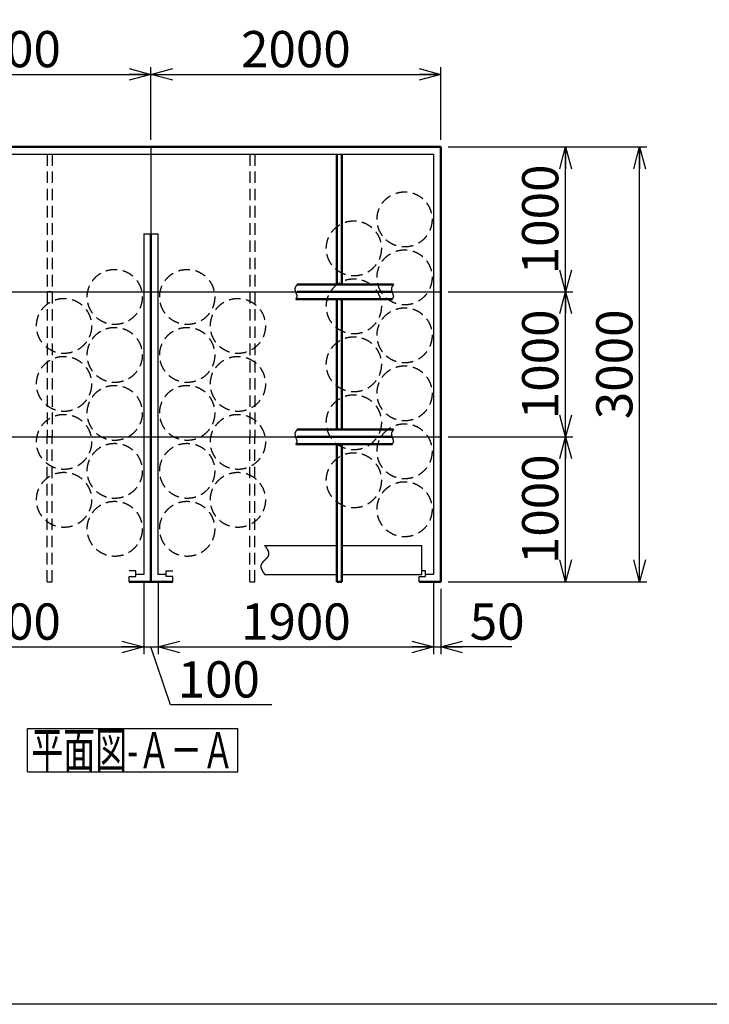
# Model space of a CAD drawing. Units: millimetres. Extents: x -9500 to 10278, y -7025 to 7025.
# Drawn here: x -7038 to -2279, y -7025 to -231 of the extents above; entities that cross this region are included whole.
import ezdxf
from ezdxf.enums import TextEntityAlignment as Align

# ---------------------------------------------------------------- set-up
doc = ezdxf.new("R2010")
doc.units = ezdxf.units.MM
doc.header["$LTSCALE"] = 12.5
doc.header["$PDSIZE"] = 1
doc.linetypes.add('DASHED2', pattern=[9.525, 6.35, -3.175])
doc.linetypes.add('DASHEDX2', pattern=[38.1, 25.4, -12.7])
for name, color, linetype in [('Layer0001', 7, 'Continuous'), ('Layer0004', 7, 'Continuous'), ('ZUWAKU', 7, 'Continuous')]:
    doc.layers.add(name, color=color, linetype=linetype)
doc.styles.add('dcStyle0', font='txt.shx', dxfattribs={"width": 0.666667, "bigfont": 'bigfont'})
doc.styles.add('dcStyle1', font='HG創英角ｺﾞｼｯｸUB', dxfattribs={"width": 0.8})
doc.dimstyles.new('dc_Rotated', dxfattribs={"dimtxt": 250, "dimasz": 150.000095, "dimexe": 50, "dimexo": 50, "dimgap": 50, "dimtad": 3, "dimdec": 1, "dimdsep": 46, "dimtxsty": 'dcStyle1', "dimblk1": 'OPEN30', "dimblk2": 'OPEN30', "dimsah": 1, "dimcen": 0.09, "dimclrd": 4, "dimclre": 4, "dimclrt": 2, "dimadec": 0, "dimazin": 2, "dimtfac": 1, "dimtdec": 4, "dimtmove": 0, "dimatfit": 3, "dimfxl": 1, "dimarcsym": 0})

# ---------------------------------------------------------------- blocks, each defined once
blk = doc.blocks.new('DC_GROUP_BN-40S_A_6')
at = {"layer": 'ZUWAKU', "color": 7, "linetype": 'Continuous', "lineweight": 25}
for p, q in [((-6983.6, -5121.9), (-5533.6, -5121.9)), ((-6983.6, -5421.9), (-6983.6, -5121.9)), ((-5533.6, -5421.9), (-5533.6, -5121.9)), ((-6983.6, -5421.9), (-5533.6, -5421.9))]:
    blk.add_line(p, q, dxfattribs=at)
at = {"layer": 'ZUWAKU', "color": 7, "style": 'dcStyle0', "width": 0.89771}
blk.add_text('平面図-Ａ－Ａ', height=250, dxfattribs=at).set_placement((-6958.6, -5396.9), (-5558.6, -5396.9), align=Align.FIT)
blk = doc.blocks.new('_OPEN30')
at = {"color": 0, "linetype": 'ByBlock', "lineweight": -2}
for p, q in [((-1, 0.267949), (0, 0)), ((0, 0), (-1, -0.267949)), ((0, 0), (-1, 0))]:
    blk.add_line(p, q, dxfattribs=at)
blk = doc.blocks.new('*D72')
at = {"layer": 'Layer0001', "color": 4, "linetype": 'Continuous', "lineweight": 25}
for p, q in [((-8132.4, -1059.1), (-8132.4, -559.1)), ((-8132.4, -609.1), (-6132.4, -609.1)), ((-6132.4, -1059.1), (-6132.4, -559.1))]:
    blk.add_line(p, q, dxfattribs=at)
at = {"layer": 'Layer0001', "color": 4, "xscale": 150.0001403807643, "yscale": 149.9994684111822}
for p, rotation in [((-8132.4, -609.1), 180), ((-6132.4, -609.1), 360)]:
    blk.add_blockref('_OPEN30', p, dxfattribs=dict(at, rotation=rotation))
at = {"layer": 'Layer0001', "color": 2, "insert": (-7132.4, -559.1), "char_height": 250, "width": 1312.5, "attachment_point": 8, "style": 'dcStyle1'}
blk.add_mtext('\\T1.00;2000', dxfattribs=at)
blk = doc.blocks.new('*D73')
at = {"layer": 'Layer0001', "color": 4, "linetype": 'Continuous', "lineweight": 25}
for p, q in [((-6132.4, -1059.1), (-6132.4, -559.1)), ((-6132.4, -609.1), (-4132.4, -609.1)), ((-4132.4, -1059.1), (-4132.4, -559.1))]:
    blk.add_line(p, q, dxfattribs=at)
at = {"layer": 'Layer0001', "color": 4, "xscale": 150.0001403807643, "yscale": 149.9994684111822}
for p, rotation in [((-6132.4, -609.1), 180), ((-4132.4, -609.1), 360)]:
    blk.add_blockref('_OPEN30', p, dxfattribs=dict(at, rotation=rotation))
at = {"layer": 'Layer0001', "color": 2, "insert": (-5132.4, -559.1), "char_height": 250, "width": 1312.5, "attachment_point": 8, "style": 'dcStyle1'}
blk.add_mtext('\\T1.00;2000', dxfattribs=at)
blk = doc.blocks.new('*D75')
at = {"layer": 'Layer0001', "color": 4, "linetype": 'Continuous', "lineweight": 25}
for p, q in [((-8082.4, -4109.1), (-8082.4, -4609.1)), ((-6182.4, -4109.1), (-6182.4, -4609.1)), ((-8082.4, -4559.1), (-6182.4, -4559.1))]:
    blk.add_line(p, q, dxfattribs=at)
at = {"layer": 'Layer0001', "color": 4, "xscale": 150.0001403807643, "yscale": 149.9994684111822}
for p, rotation in [((-8082.4, -4559.1), 180), ((-6182.4, -4559.1), 360)]:
    blk.add_blockref('_OPEN30', p, dxfattribs=dict(at, rotation=rotation))
at = {"layer": 'Layer0001', "color": 2, "insert": (-7132.4, -4509.1), "char_height": 250, "width": 1312.5, "attachment_point": 8, "style": 'dcStyle1'}
blk.add_mtext('\\T1.00;1900', dxfattribs=at)
blk = doc.blocks.new('*D76')
at = {"layer": 'Layer0001', "color": 4, "linetype": 'Continuous', "lineweight": 25}
for p, q in [((-6182.4, -4109.1), (-6182.4, -4609.1)), ((-6082.4, -4109.1), (-6082.4, -4609.1)), ((-6182.4, -4559.1), (-6082.4, -4559.1)), ((-5998.3, -4958), (-6132.4, -4559.1)), ((-5298.3, -4958), (-5998.3, -4958))]:
    blk.add_line(p, q, dxfattribs=at)
at = {"layer": 'Layer0001', "color": 2, "insert": (-5948.3, -4908), "char_height": 250, "width": 1062.5, "attachment_point": 7, "style": 'dcStyle1'}
blk.add_mtext('\\T1.00;100', dxfattribs=at)
blk = doc.blocks.new('*D77')
at = {"layer": 'Layer0001', "color": 4, "linetype": 'Continuous', "lineweight": 25}
for p, q in [((-6082.4, -4109.1), (-6082.4, -4609.1)), ((-4182.4, -4109.1), (-4182.4, -4609.1)), ((-6082.4, -4559.1), (-4182.4, -4559.1))]:
    blk.add_line(p, q, dxfattribs=at)
at = {"layer": 'Layer0001', "color": 4, "xscale": 150.0001403807643, "yscale": 149.9994684111822}
for p, rotation in [((-6082.4, -4559.1), 180), ((-4182.4, -4559.1), 360)]:
    blk.add_blockref('_OPEN30', p, dxfattribs=dict(at, rotation=rotation))
at = {"layer": 'Layer0001', "color": 2, "insert": (-5132.4, -4509.1), "char_height": 250, "width": 1312.5, "attachment_point": 8, "style": 'dcStyle1'}
blk.add_mtext('\\T1.00;1900', dxfattribs=at)
blk = doc.blocks.new('*D78')
at = {"layer": 'Layer0001', "color": 4, "linetype": 'Continuous', "lineweight": 25}
for p, q in [((-4182.4, -4109.1), (-4182.4, -4609.1)), ((-4132.4, -4159.1), (-4132.4, -4609.1)), ((-4182.4, -4559.1), (-4132.4, -4559.1)), ((-3642.4, -4559.1), (-4132.4, -4559.1))]:
    blk.add_line(p, q, dxfattribs=at)
at = {"layer": 'Layer0001', "color": 4, "xscale": 150.0001403807643, "yscale": 149.9994684111822, "rotation": 180}
blk.add_blockref('_OPEN30', (-4132.4, -4559.1), dxfattribs=at)
at = {"layer": 'Layer0001', "color": 2, "insert": (-3932.4, -4509.1), "char_height": 250, "width": 812.5, "attachment_point": 7, "style": 'dcStyle1'}
blk.add_mtext('\\T1.00;50', dxfattribs=at)
blk = doc.blocks.new('*D79')
at = {"layer": 'Layer0001', "color": 4, "linetype": 'Continuous', "lineweight": 25}
for p, q in [((-4082.4, -3109.1), (-3221.3, -3109.1)), ((-3271.3, -4109.1), (-3271.3, -3109.1)), ((-4082.4, -4109.1), (-3221.3, -4109.1))]:
    blk.add_line(p, q, dxfattribs=at)
at = {"layer": 'Layer0001', "color": 4, "xscale": 150.0001403807643, "yscale": 149.9994684111822}
for p, rotation in [((-3271.3, -3109.1), 90), ((-3271.3, -4109.1), 270)]:
    blk.add_blockref('_OPEN30', p, dxfattribs=dict(at, rotation=rotation))
at = {"layer": 'Layer0001', "color": 2, "insert": (-3321.3, -3609.1), "char_height": 250, "width": 1312.5, "attachment_point": 8, "rotation": 90, "style": 'dcStyle1'}
blk.add_mtext('\\T1.00;1000', dxfattribs=at)
blk = doc.blocks.new('*D80')
at = {"layer": 'Layer0001', "color": 4, "linetype": 'Continuous', "lineweight": 25}
for p, q in [((-4082.4, -2109.1), (-3221.3, -2109.1)), ((-3271.3, -3109.1), (-3271.3, -2109.1)), ((-4082.4, -3109.1), (-3221.3, -3109.1))]:
    blk.add_line(p, q, dxfattribs=at)
at = {"layer": 'Layer0001', "color": 4, "xscale": 150.0001403807643, "yscale": 149.9994684111822}
for p, rotation in [((-3271.3, -2109.1), 90), ((-3271.3, -3109.1), 270)]:
    blk.add_blockref('_OPEN30', p, dxfattribs=dict(at, rotation=rotation))
at = {"layer": 'Layer0001', "color": 2, "insert": (-3321.3, -2609.1), "char_height": 250, "width": 1312.5, "attachment_point": 8, "rotation": 90, "style": 'dcStyle1'}
blk.add_mtext('\\T1.00;1000', dxfattribs=at)
blk = doc.blocks.new('*D81')
at = {"layer": 'Layer0001', "color": 4, "linetype": 'Continuous', "lineweight": 25}
for p, q in [((-4082.4, -1109.1), (-3221.3, -1109.1)), ((-3271.3, -2109.1), (-3271.3, -1109.1)), ((-4082.4, -2109.1), (-3221.3, -2109.1))]:
    blk.add_line(p, q, dxfattribs=at)
at = {"layer": 'Layer0001', "color": 4, "xscale": 150.0001403807643, "yscale": 149.9994684111822}
for p, rotation in [((-3271.3, -1109.1), 90), ((-3271.3, -2109.1), 270)]:
    blk.add_blockref('_OPEN30', p, dxfattribs=dict(at, rotation=rotation))
at = {"layer": 'Layer0001', "color": 2, "insert": (-3321.3, -1609.1), "char_height": 250, "width": 1312.5, "attachment_point": 8, "rotation": 90, "style": 'dcStyle1'}
blk.add_mtext('\\T1.00;1000', dxfattribs=at)
blk = doc.blocks.new('*D82')
at = {"layer": 'Layer0001', "color": 4, "linetype": 'Continuous', "lineweight": 25}
for p, q in [((-4082.4, -1109.1), (-2710, -1109.1)), ((-2760, -4109.1), (-2760, -1109.1)), ((-4082.4, -4109.1), (-2710, -4109.1))]:
    blk.add_line(p, q, dxfattribs=at)
at = {"layer": 'Layer0001', "color": 4, "xscale": 150.0001403807643, "yscale": 149.9994684111822}
for p, rotation in [((-2760, -1109.1), 90), ((-2760, -4109.1), 270)]:
    blk.add_blockref('_OPEN30', p, dxfattribs=dict(at, rotation=rotation))
at = {"layer": 'Layer0001', "color": 2, "insert": (-2810, -2609.1), "char_height": 250, "width": 1312.5, "attachment_point": 8, "rotation": 90, "style": 'dcStyle1'}
blk.add_mtext('\\T1.00;3000', dxfattribs=at)

msp = doc.modelspace()

# ---------------------------------------------------------------- linework, layer by layer
at = {"color": 4, "linetype": 'DASHED2', "lineweight": 25}
for p, q in [((-6849.36, -1159.14), (-6849.36, -2109.14)), ((-6815.36, -1159.14), (-6815.36, -2109.14)), ((-5449.36, -1159.14), (-5449.36, -2109.14)), ((-5415.36, -1159.14), (-5415.36, -2109.14)), ((-6849.36, -2109.14), (-6849.36, -3109.14)), ((-6815.36, -2109.14), (-6849.36, -2109.14)), ((-6815.36, -2109.14), (-6815.36, -3109.14)), ((-5449.36, -2109.14), (-5449.36, -3109.14)), ((-5449.36, -2109.14), (-5415.36, -2109.14)), ((-5415.36, -2109.14), (-5415.36, -3109.14)), ((-6815.36, -3109.14), (-6849.36, -3109.14)), ((-6849.36, -4109.14), (-6849.36, -3109.14)), ((-6815.36, -4109.14), (-6815.36, -3109.14)), ((-5449.36, -3109.14), (-5415.36, -3109.14)), ((-5449.36, -4109.14), (-5449.36, -3109.14)), ((-5415.36, -4109.14), (-5415.36, -3109.14)), ((-6849.36, -4109.14), (-6815.36, -4109.14)), ((-5449.36, -4109.14), (-5415.36, -4109.14))]:
    msp.add_line(p, q, dxfattribs=at)
at = {"color": 3, "linetype": 'Continuous', "lineweight": 50}
for p, q in [((-4849.36, -2059.14), (-4849.36, -1159.14)), ((-4815.36, -2059.14), (-4815.36, -1159.14)), ((-6132.36, -4109.14), (-6132.36, -1709.14)), ((-5124.15, -2059.14), (-4458.11, -2059.14)), ((-5133.36, -2159.14), (-4466.73, -2159.14)), ((-5124.15, -2109.14), (-4468.4, -2109.14)), ((-4849.36, -3059.14), (-4849.36, -2159.14)), ((-4815.36, -3059.14), (-4815.36, -2159.14)), ((-5124.15, -3059.14), (-4458.11, -3059.14)), ((-5124.15, -3109.14), (-4468.4, -3109.14)), ((-5133.36, -3159.14), (-4466.73, -3159.14)), ((-4849.36, -4109.14), (-4849.36, -3159.14)), ((-4815.36, -4109.14), (-4815.36, -3159.14)), ((-4849.36, -4109.14), (-4815.36, -4109.14))]:
    msp.add_line(p, q, dxfattribs=at)
at = {"color": 4, "linetype": 'Continuous', "lineweight": 25}
for p, q in [((-6182.36, -1709.14), (-6082.36, -1709.14)), ((-5124.15, -2059.86), (-5124.97, -2060.86)), ((-4458.11, -2059.86), (-4458.93, -2060.86)), ((-7244.04, -2109.14), (-4132.36, -2109.14)), ((-5132.77, -2158.19), (-5133.36, -2158.82)), ((-5131.41, -2116.08), (-5130.76, -2117.52)), ((-5130.76, -2117.52), (-5130.12, -2118.95)), ((-4466.73, -2158.19), (-4467.32, -2158.82)), ((-4465.37, -2116.08), (-4464.72, -2117.52)), ((-4464.72, -2117.52), (-4464.08, -2118.95)), ((-7244.04, -3109.14), (-4132.36, -3109.14)), ((-5131.41, -3116.08), (-5130.76, -3117.52)), ((-5130.76, -3117.52), (-5130.12, -3118.95)), ((-5124.15, -3059.86), (-5124.97, -3060.86)), ((-4465.37, -3116.08), (-4464.72, -3117.52)), ((-4464.72, -3117.52), (-4464.08, -3118.95)), ((-4458.11, -3059.86), (-4458.93, -3060.86)), ((-5132.77, -3158.19), (-5133.36, -3158.82)), ((-4466.73, -3158.19), (-4467.32, -3158.82)), ((-5347.28, -3859.14), (-4849.36, -3859.14)), ((-4815.36, -3859.14), (-4262.36, -3859.14)), ((-4262.36, -4059.14), (-4262.36, -3859.14)), ((-5347.28, -4059.14), (-4849.36, -4059.14)), ((-4815.36, -4059.14), (-4262.36, -4059.14))]:
    msp.add_line(p, q, dxfattribs=at)
at = {"color": 4, "linetype": 'DASHED2', "lineweight": 25}
for centre in [(-4382.36, -1609.14), (-4732.36, -1809.14), (-4382.36, -2009.14), (-6382.36, -2144.14), (-5882.36, -2144.14), (-4732.36, -2209.14), (-6732.36, -2344.14), (-5532.36, -2344.14), (-4382.36, -2409.14), (-6382.36, -2544.14), (-5882.36, -2544.14), (-4732.36, -2609.14), (-6732.36, -2744.14), (-5532.36, -2744.14), (-4382.36, -2809.14), (-6382.36, -2944.14), (-5882.36, -2944.14), (-4732.36, -3009.14), (-6732.36, -3144.14), (-5532.36, -3144.14), (-4382.36, -3209.14), (-6382.36, -3344.14), (-5882.36, -3344.14), (-4732.36, -3409.14), (-6732.36, -3544.14), (-5532.36, -3544.14), (-4382.36, -3609.14), (-6382.36, -3744.14), (-5882.36, -3744.14)]:
    msp.add_circle(centre, 190, dxfattribs=at)
at = {"color": 4, "linetype": 'Continuous', "lineweight": 25}
for centre, radius, start, end in [((-5111.41, -2090.24), 27.86, 178.127249, 180.759609), ((-5111.02, -2090.23), 28.25, 180.761029, 183.400432), ((-5111.56, -2090.23), 27.71, 175.516672, 178.125829), ((-5110.39, -2090.19), 28.88, 183.401807, 186.032221), ((-5111.47, -2090.24), 27.8, 172.945135, 175.515296), ((-5108.08, -2089.94), 31.21, 186.052826, 188.53903), ((-5111.14, -2090.28), 28.13, 170.427645, 172.943843), ((-5103.85, -2089.3), 35.48, 188.537331, 190.770182), ((-5110.58, -2090.38), 28.71, 167.977977, 170.42647), ((-5098.99, -2088.38), 40.43, 190.768508, 192.768446), ((-5109.78, -2090.55), 29.52, 165.608368, 167.976944), ((-5093.43, -2087.12), 46.13, 192.766864, 194.553488), ((-5108.74, -2090.82), 30.59, 163.329312, 165.607492), ((-5087.05, -2085.47), 52.72, 194.552035, 196.143551), ((-5107.46, -2091.2), 31.93, 161.149464, 163.328598), ((-5079.7, -2083.34), 60.37, 196.142244, 197.555177), ((-5105.92, -2091.73), 33.56, 159.075642, 161.148909), ((-5104.11, -2092.42), 35.5, 157.11291, 159.075237), ((-5071.18, -2080.65), 69.31, 197.554022, 198.803101), ((-5102, -2093.31), 37.78, 155.264724, 157.112639), ((-5061.17, -2077.24), 79.88, 198.802095, 199.900248), ((-5099.58, -2094.42), 40.45, 153.533121, 155.264571), ((-5049.24, -2072.93), 92.56, 199.899385, 200.857794), ((-5096.8, -2095.81), 43.55, 151.91893, 153.533067), ((-5034.69, -2067.38), 108.13, 200.857066, 201.685255), ((-5093.61, -2097.51), 47.17, 150.421984, 151.918956), ((-5089.95, -2099.59), 51.38, 149.041333, 150.422073), ((-5085.73, -2102.12), 56.3, 147.775436, 149.041467), ((-5080.81, -2105.22), 62.12, 146.62234, 147.775601), ((-5075.03, -2109.03), 69.04, 145.579829, 146.622524), ((-5068.13, -2113.76), 77.41, 144.645559, 145.580022), ((-5059.74, -2119.71), 87.69, 143.817162, 144.645751), ((-5049.29, -2127.35), 100.64, 143.092337, 143.817346), ((-5035.84, -2137.45), 117.45, 142.468924, 143.092508), ((-5017.79, -2151.31), 140.21, 141.944957, 142.469077), ((-4992.09, -2171.43), 172.85, 141.518712, 141.945089), ((-4952.21, -2203.13), 223.8, 141.188738, 141.51882), ((-4881.15, -2260.29), 314.99, 140.953882, 141.18882), ((-4716.6, -2393.76), 526.86, 140.813312, 140.953938), ((-4445.37, -2090.24), 27.86, 178.127249, 180.759609), ((-4444.98, -2090.23), 28.25, 180.761029, 183.400432), ((-4445.52, -2090.23), 27.71, 175.516672, 178.125829), ((-4444.35, -2090.19), 28.88, 183.401807, 186.032221), ((-4445.43, -2090.24), 27.8, 172.945135, 175.515296), ((-4442.04, -2089.94), 31.21, 186.052826, 188.53903), ((-4445.1, -2090.28), 28.13, 170.427645, 172.943843), ((-4437.81, -2089.3), 35.48, 188.537331, 190.770182), ((-4444.54, -2090.38), 28.71, 167.977977, 170.42647), ((-4432.95, -2088.38), 40.43, 190.768508, 192.768446), ((-4443.74, -2090.55), 29.52, 165.608368, 167.976944), ((-4427.39, -2087.12), 46.13, 192.766864, 194.553488), ((-4442.7, -2090.82), 30.59, 163.329312, 165.607492), ((-4421.01, -2085.47), 52.72, 194.552035, 196.143551), ((-4441.42, -2091.2), 31.93, 161.149464, 163.328598), ((-4413.66, -2083.34), 60.37, 196.142244, 197.555177), ((-4439.88, -2091.73), 33.56, 159.075642, 161.148909), ((-4438.07, -2092.42), 35.5, 157.11291, 159.075237), ((-4405.14, -2080.65), 69.31, 197.554022, 198.803101), ((-4435.96, -2093.31), 37.78, 155.264724, 157.112639), ((-4395.14, -2077.24), 79.88, 198.802095, 199.900248), ((-4433.54, -2094.42), 40.45, 153.533121, 155.264571), ((-4383.21, -2072.93), 92.56, 199.899385, 200.857794), ((-4430.76, -2095.81), 43.55, 151.91893, 153.533067), ((-4368.65, -2067.38), 108.13, 200.857066, 201.685255), ((-4427.57, -2097.51), 47.17, 150.421984, 151.918956), ((-4423.91, -2099.59), 51.38, 149.041333, 150.422073), ((-4419.69, -2102.12), 56.3, 147.775436, 149.041467), ((-4414.77, -2105.22), 62.12, 146.62234, 147.775601), ((-4408.99, -2109.03), 69.04, 145.579829, 146.622524), ((-4402.09, -2113.76), 77.41, 144.645559, 145.580022), ((-4393.7, -2119.71), 87.69, 143.817162, 144.645751), ((-4383.25, -2127.35), 100.64, 143.092337, 143.817346), ((-4369.8, -2137.45), 117.45, 142.468924, 143.092508), ((-4351.75, -2151.31), 140.21, 141.944957, 142.469077), ((-4326.05, -2171.43), 172.85, 141.518712, 141.945089), ((-4286.17, -2203.13), 223.8, 141.188738, 141.51882), ((-4215.12, -2260.29), 314.99, 140.953882, 141.18882), ((-4050.56, -2393.76), 526.86, 140.813312, 140.953938), ((-5016.4, -2060.11), 127.82, 201.684654, 202.390583), ((-4992.43, -2050.23), 153.75, 202.390102, 202.980262), ((-4959.13, -2036.11), 189.92, 202.979893, 203.459385), ((-4908.79, -2014.27), 244.79, 203.459125, 203.83172), ((-5302.59, -2001.02), 231.39, 317.215924, 317.429975), ((-4821.75, -1975.83), 339.94, 203.831566, 204.099749), ((-5234.13, -2063.91), 138.42, 317.429905, 317.787361), ((-4628.92, -1889.57), 551.19, 204.099701, 204.264682), ((-5204.52, -2090.77), 98.45, 317.787262, 318.289137), ((-5187.87, -2105.6), 76.15, 318.289016, 318.936647), ((-5177.13, -2114.96), 61.91, 318.936511, 319.731466), ((-5669.97, -2362.52), 592.26, 24.133532, 24.283959), ((-5169.58, -2121.36), 52.01, 319.731329, 320.675287), ((-5436.08, -2257.74), 335.97, 23.871758, 24.13396), ((-5163.96, -2125.96), 44.74, 320.675163, 321.769762), ((-5338.01, -2214.34), 228.72, 23.492375, 23.872335), ((-5159.6, -2129.4), 39.19, 321.769671, 323.016315), ((-5156.11, -2132.02), 34.83, 323.016277, 324.415906), ((-5283.39, -2190.6), 169.17, 22.987545, 23.493122), ((-5153.27, -2134.06), 31.33, 324.415948, 325.968768), ((-5248.22, -2175.68), 130.96, 22.347284, 22.988488), ((-5150.92, -2135.65), 28.5, 325.968916, 327.674098), ((-5223.45, -2165.5), 104.19, 21.559132, 22.348457), ((-5148.96, -2136.89), 26.18, 327.674382, 329.529731), ((-5204.97, -2158.2), 84.31, 20.607731, 21.560575), ((-5147.32, -2137.85), 24.28, 329.53018, 331.531804), ((-5190.59, -2152.8), 68.95, 19.474319, 20.609493), ((-5145.96, -2138.59), 22.73, 331.532444, 333.67443), ((-5144.84, -2139.14), 21.48, 333.675283, 335.949425), ((-5179.08, -2148.73), 56.75, 18.136133, 19.476458), ((-5143.95, -2139.54), 20.5, 335.950499, 338.346108), ((-5169.69, -2145.66), 46.86, 16.565714, 18.138712), ((-5143.26, -2139.82), 19.76, 338.347402, 340.851229), ((-5161.91, -2143.35), 38.75, 14.730167, 16.568799), ((-5142.77, -2139.99), 19.24, 340.852728, 343.449052), ((-5155.43, -2141.64), 32.05, 12.590435, 14.733815), ((-5142.47, -2140.08), 18.93, 343.450721, 346.121605), ((-5151.47, -2140.75), 27.99, 10.20935, 12.571704), ((-5142.37, -2140.1), 18.83, 346.123396, 348.849118), ((-5149.42, -2140.38), 25.91, 7.749965, 10.208884), ((-5142.47, -2140.08), 18.93, 348.85097, 351.610618), ((-5147.67, -2140.14), 24.14, 5.202125, 7.749256), ((-5142.77, -2140.04), 19.23, 351.612464, 354.384641), ((-5146.19, -2140.01), 22.66, 2.576867, 5.201162), ((-5143.28, -2139.99), 19.74, 354.386411, 357.149993), ((-5144.98, -2139.95), 21.44, 359.887938, 2.575655), ((-5144.01, -2139.95), 20.48, 357.151624, 359.886498), ((-4350.36, -2060.11), 127.82, 201.684654, 202.390583), ((-4326.39, -2050.23), 153.75, 202.390102, 202.980262), ((-4293.09, -2036.11), 189.92, 202.979893, 203.459385), ((-4242.75, -2014.27), 244.79, 203.459125, 203.83172), ((-4636.55, -2001.02), 231.39, 317.215924, 317.429975), ((-4155.71, -1975.83), 339.94, 203.831566, 204.099749), ((-4568.09, -2063.91), 138.42, 317.429905, 317.787361), ((-3962.88, -1889.57), 551.19, 204.099701, 204.264682), ((-4538.48, -2090.77), 98.45, 317.787262, 318.289137), ((-4521.83, -2105.6), 76.15, 318.289016, 318.936647), ((-4511.09, -2114.96), 61.91, 318.936511, 319.731466), ((-5003.93, -2362.52), 592.26, 24.133532, 24.283959), ((-4503.54, -2121.36), 52.01, 319.731329, 320.675287), ((-4770.04, -2257.74), 335.97, 23.871758, 24.13396), ((-4497.92, -2125.96), 44.74, 320.675163, 321.769762), ((-4671.97, -2214.34), 228.72, 23.492375, 23.872335), ((-4493.56, -2129.4), 39.19, 321.769671, 323.016315), ((-4490.07, -2132.02), 34.83, 323.016277, 324.415906), ((-4617.35, -2190.6), 169.17, 22.987545, 23.493122), ((-4487.23, -2134.06), 31.33, 324.415948, 325.968768), ((-4582.18, -2175.68), 130.96, 22.347284, 22.988488), ((-4484.88, -2135.65), 28.5, 325.968916, 327.674098), ((-4557.41, -2165.5), 104.19, 21.559132, 22.348457), ((-4482.92, -2136.89), 26.18, 327.674382, 329.529731), ((-4538.93, -2158.2), 84.31, 20.607731, 21.560575), ((-4481.28, -2137.85), 24.28, 329.53018, 331.531804), ((-4524.55, -2152.8), 68.95, 19.474319, 20.609493), ((-4479.92, -2138.59), 22.73, 331.532444, 333.67443), ((-4478.8, -2139.14), 21.48, 333.675283, 335.949425), ((-4513.04, -2148.73), 56.75, 18.136133, 19.476458), ((-4477.91, -2139.54), 20.5, 335.950499, 338.346108), ((-4503.65, -2145.66), 46.86, 16.565714, 18.138712), ((-4477.22, -2139.82), 19.76, 338.347402, 340.851229), ((-4495.87, -2143.35), 38.75, 14.730167, 16.568799), ((-4476.73, -2139.99), 19.24, 340.852728, 343.449052), ((-4489.39, -2141.64), 32.05, 12.590435, 14.733815), ((-4476.43, -2140.08), 18.93, 343.450721, 346.121605), ((-4485.43, -2140.75), 27.99, 10.20935, 12.571704), ((-4476.33, -2140.1), 18.83, 346.123396, 348.849118), ((-4483.38, -2140.38), 25.91, 7.749965, 10.208884), ((-4476.43, -2140.08), 18.93, 348.85097, 351.610618), ((-4481.63, -2140.14), 24.14, 5.202125, 7.749256), ((-4476.73, -2140.04), 19.23, 351.612464, 354.384641), ((-4480.15, -2140.01), 22.66, 2.576867, 5.201162), ((-4477.24, -2139.99), 19.74, 354.386411, 357.149993), ((-4478.94, -2139.95), 21.44, 359.887938, 2.575655), ((-4477.98, -2139.95), 20.48, 357.151624, 359.886498), ((-5111.41, -3090.24), 27.86, 178.127249, 180.759609), ((-5111.02, -3090.23), 28.25, 180.761029, 183.400432), ((-5111.56, -3090.23), 27.71, 175.516672, 178.125829), ((-5110.39, -3090.19), 28.88, 183.401807, 186.032221), ((-5111.47, -3090.24), 27.8, 172.945135, 175.515296), ((-5108.08, -3089.94), 31.21, 186.052826, 188.53903), ((-5111.14, -3090.28), 28.13, 170.427645, 172.943843), ((-5103.85, -3089.3), 35.48, 188.537331, 190.770182), ((-5110.58, -3090.38), 28.71, 167.977977, 170.42647), ((-5098.99, -3088.38), 40.43, 190.768508, 192.768446), ((-5109.78, -3090.55), 29.52, 165.608368, 167.976944), ((-5093.43, -3087.12), 46.13, 192.766864, 194.553488), ((-5108.74, -3090.82), 30.59, 163.329312, 165.607492), ((-5087.05, -3085.47), 52.72, 194.552035, 196.143551), ((-5107.46, -3091.2), 31.93, 161.149464, 163.328598), ((-5079.7, -3083.34), 60.37, 196.142244, 197.555177), ((-5105.92, -3091.73), 33.56, 159.075642, 161.148909), ((-5104.11, -3092.42), 35.5, 157.11291, 159.075237), ((-5071.18, -3080.65), 69.31, 197.554022, 198.803101), ((-5102, -3093.31), 37.78, 155.264724, 157.112639), ((-5061.17, -3077.24), 79.88, 198.802095, 199.900248), ((-5099.58, -3094.42), 40.45, 153.533121, 155.264571), ((-5049.24, -3072.93), 92.56, 199.899385, 200.857794), ((-5096.8, -3095.81), 43.55, 151.91893, 153.533067), ((-5034.69, -3067.38), 108.13, 200.857066, 201.685255), ((-5093.61, -3097.51), 47.17, 150.421984, 151.918956), ((-5016.4, -3060.11), 127.82, 201.684654, 202.390583), ((-5089.95, -3099.59), 51.38, 149.041333, 150.422073), ((-4992.43, -3050.23), 153.75, 202.390102, 202.980262), ((-5085.73, -3102.12), 56.3, 147.775436, 149.041467), ((-4959.13, -3036.11), 189.92, 202.979893, 203.459385), ((-5080.81, -3105.22), 62.12, 146.62234, 147.775601), ((-4908.79, -3014.27), 244.79, 203.459125, 203.83172), ((-4821.75, -2975.83), 339.94, 203.831566, 204.099749), ((-5075.03, -3109.03), 69.04, 145.579829, 146.622524), ((-4628.92, -2889.57), 551.19, 204.099701, 204.264682), ((-5068.13, -3113.76), 77.41, 144.645559, 145.580022), ((-5059.74, -3119.71), 87.69, 143.817162, 144.645751), ((-5049.29, -3127.35), 100.64, 143.092337, 143.817346), ((-5669.97, -3362.52), 592.26, 24.133532, 24.283959), ((-5035.84, -3137.45), 117.45, 142.468924, 143.092508), ((-5436.08, -3257.74), 335.97, 23.871758, 24.13396), ((-5017.79, -3151.31), 140.21, 141.944957, 142.469077), ((-5338.01, -3214.34), 228.72, 23.492375, 23.872335), ((-5283.39, -3190.6), 169.17, 22.987545, 23.493122), ((-4992.09, -3171.43), 172.85, 141.518712, 141.945089), ((-5248.22, -3175.68), 130.96, 22.347284, 22.988488), ((-4952.21, -3203.13), 223.8, 141.188738, 141.51882), ((-4881.15, -3260.29), 314.99, 140.953882, 141.18882), ((-4716.6, -3393.76), 526.86, 140.813312, 140.953938), ((-4445.37, -3090.24), 27.86, 178.127249, 180.759609), ((-4444.98, -3090.23), 28.25, 180.761029, 183.400432), ((-4445.52, -3090.23), 27.71, 175.516672, 178.125829), ((-4444.35, -3090.19), 28.88, 183.401807, 186.032221), ((-4445.43, -3090.24), 27.8, 172.945135, 175.515296), ((-4442.04, -3089.94), 31.21, 186.052826, 188.53903), ((-4445.1, -3090.28), 28.13, 170.427645, 172.943843), ((-4437.81, -3089.3), 35.48, 188.537331, 190.770182), ((-4444.54, -3090.38), 28.71, 167.977977, 170.42647), ((-4432.95, -3088.38), 40.43, 190.768508, 192.768446), ((-4443.74, -3090.55), 29.52, 165.608368, 167.976944), ((-4427.39, -3087.12), 46.13, 192.766864, 194.553488), ((-4442.7, -3090.82), 30.59, 163.329312, 165.607492), ((-4421.01, -3085.47), 52.72, 194.552035, 196.143551), ((-4441.42, -3091.2), 31.93, 161.149464, 163.328598), ((-4413.66, -3083.34), 60.37, 196.142244, 197.555177), ((-4439.88, -3091.73), 33.56, 159.075642, 161.148909), ((-4438.07, -3092.42), 35.5, 157.11291, 159.075237), ((-4405.14, -3080.65), 69.31, 197.554022, 198.803101), ((-4435.96, -3093.31), 37.78, 155.264724, 157.112639), ((-4395.14, -3077.24), 79.88, 198.802095, 199.900248), ((-4433.54, -3094.42), 40.45, 153.533121, 155.264571), ((-4383.21, -3072.93), 92.56, 199.899385, 200.857794), ((-4430.76, -3095.81), 43.55, 151.91893, 153.533067), ((-4368.65, -3067.38), 108.13, 200.857066, 201.685255), ((-4427.57, -3097.51), 47.17, 150.421984, 151.918956), ((-4350.36, -3060.11), 127.82, 201.684654, 202.390583), ((-4423.91, -3099.59), 51.38, 149.041333, 150.422073), ((-4326.39, -3050.23), 153.75, 202.390102, 202.980262), ((-4419.69, -3102.12), 56.3, 147.775436, 149.041467), ((-4293.09, -3036.11), 189.92, 202.979893, 203.459385), ((-4414.77, -3105.22), 62.12, 146.62234, 147.775601), ((-4242.75, -3014.27), 244.79, 203.459125, 203.83172), ((-4155.71, -2975.83), 339.94, 203.831566, 204.099749), ((-4408.99, -3109.03), 69.04, 145.579829, 146.622524), ((-3962.88, -2889.57), 551.19, 204.099701, 204.264682), ((-4402.09, -3113.76), 77.41, 144.645559, 145.580022), ((-4393.7, -3119.71), 87.69, 143.817162, 144.645751), ((-4383.25, -3127.35), 100.64, 143.092337, 143.817346), ((-5003.93, -3362.52), 592.26, 24.133532, 24.283959), ((-4369.8, -3137.45), 117.45, 142.468924, 143.092508), ((-4770.04, -3257.74), 335.97, 23.871758, 24.13396), ((-4351.75, -3151.31), 140.21, 141.944957, 142.469077), ((-4671.97, -3214.34), 228.72, 23.492375, 23.872335), ((-4617.35, -3190.6), 169.17, 22.987545, 23.493122), ((-4326.05, -3171.43), 172.85, 141.518712, 141.945089), ((-4582.18, -3175.68), 130.96, 22.347284, 22.988488), ((-4286.17, -3203.13), 223.8, 141.188738, 141.51882), ((-4215.12, -3260.29), 314.99, 140.953882, 141.18882), ((-4050.56, -3393.76), 526.86, 140.813312, 140.953938), ((-5302.59, -3001.02), 231.39, 317.215924, 317.429975), ((-5234.13, -3063.91), 138.42, 317.429905, 317.787361), ((-5204.52, -3090.77), 98.45, 317.787262, 318.289137), ((-5187.87, -3105.6), 76.15, 318.289016, 318.936647), ((-5177.13, -3114.96), 61.91, 318.936511, 319.731466), ((-5169.58, -3121.36), 52.01, 319.731329, 320.675287), ((-5163.96, -3125.96), 44.74, 320.675163, 321.769762), ((-5159.6, -3129.4), 39.19, 321.769671, 323.016315), ((-5156.11, -3132.02), 34.83, 323.016277, 324.415906), ((-5153.27, -3134.06), 31.33, 324.415948, 325.968768), ((-5150.92, -3135.65), 28.5, 325.968916, 327.674098), ((-5223.45, -3165.5), 104.19, 21.559132, 22.348457), ((-5148.96, -3136.89), 26.18, 327.674382, 329.529731), ((-5204.97, -3158.2), 84.31, 20.607731, 21.560575), ((-5147.32, -3137.85), 24.28, 329.53018, 331.531804), ((-5190.59, -3152.8), 68.95, 19.474319, 20.609493), ((-5145.96, -3138.59), 22.73, 331.532444, 333.67443), ((-5144.84, -3139.14), 21.48, 333.675283, 335.949425), ((-5179.08, -3148.73), 56.75, 18.136133, 19.476458), ((-5143.95, -3139.54), 20.5, 335.950499, 338.346108), ((-5169.69, -3145.66), 46.86, 16.565714, 18.138712), ((-5143.26, -3139.82), 19.76, 338.347402, 340.851229), ((-5161.91, -3143.35), 38.75, 14.730167, 16.568799), ((-5142.77, -3139.99), 19.24, 340.852728, 343.449052), ((-5155.43, -3141.64), 32.05, 12.590435, 14.733815), ((-5142.47, -3140.08), 18.93, 343.450721, 346.121605), ((-5151.47, -3140.75), 27.99, 10.20935, 12.571704), ((-5142.37, -3140.1), 18.83, 346.123396, 348.849118), ((-5149.42, -3140.38), 25.91, 7.749965, 10.208884), ((-5142.47, -3140.08), 18.93, 348.85097, 351.610618), ((-5147.67, -3140.14), 24.14, 5.202125, 7.749256), ((-5142.77, -3140.04), 19.23, 351.612464, 354.384641), ((-5146.19, -3140.01), 22.66, 2.576867, 5.201162), ((-5143.28, -3139.99), 19.74, 354.386411, 357.149993), ((-5144.98, -3139.95), 21.44, 359.887938, 2.575655), ((-5144.01, -3139.95), 20.48, 357.151624, 359.886498), ((-4636.55, -3001.02), 231.39, 317.215924, 317.429975), ((-4568.09, -3063.91), 138.42, 317.429905, 317.787361), ((-4538.48, -3090.77), 98.45, 317.787262, 318.289137), ((-4521.83, -3105.6), 76.15, 318.289016, 318.936647), ((-4511.09, -3114.96), 61.91, 318.936511, 319.731466), ((-4503.54, -3121.36), 52.01, 319.731329, 320.675287), ((-4497.92, -3125.96), 44.74, 320.675163, 321.769762), ((-4493.56, -3129.4), 39.19, 321.769671, 323.016315), ((-4490.07, -3132.02), 34.83, 323.016277, 324.415906), ((-4487.23, -3134.06), 31.33, 324.415948, 325.968768), ((-4484.88, -3135.65), 28.5, 325.968916, 327.674098), ((-4557.41, -3165.5), 104.19, 21.559132, 22.348457), ((-4482.92, -3136.89), 26.18, 327.674382, 329.529731), ((-4538.93, -3158.2), 84.31, 20.607731, 21.560575), ((-4481.28, -3137.85), 24.28, 329.53018, 331.531804), ((-4524.55, -3152.8), 68.95, 19.474319, 20.609493), ((-4479.92, -3138.59), 22.73, 331.532444, 333.67443), ((-4478.8, -3139.14), 21.48, 333.675283, 335.949425), ((-4513.04, -3148.73), 56.75, 18.136133, 19.476458), ((-4477.91, -3139.54), 20.5, 335.950499, 338.346108), ((-4503.65, -3145.66), 46.86, 16.565714, 18.138712), ((-4477.22, -3139.82), 19.76, 338.347402, 340.851229), ((-4495.87, -3143.35), 38.75, 14.730167, 16.568799), ((-4476.73, -3139.99), 19.24, 340.852728, 343.449052), ((-4489.39, -3141.64), 32.05, 12.590435, 14.733815), ((-4476.43, -3140.08), 18.93, 343.450721, 346.121605), ((-4485.43, -3140.75), 27.99, 10.20935, 12.571704), ((-4476.33, -3140.1), 18.83, 346.123396, 348.849118), ((-4483.38, -3140.38), 25.91, 7.749965, 10.208884), ((-4476.43, -3140.08), 18.93, 348.85097, 351.610618), ((-4481.63, -3140.14), 24.14, 5.202125, 7.749256), ((-4476.73, -3140.04), 19.23, 351.612464, 354.384641), ((-4480.15, -3140.01), 22.66, 2.576867, 5.201162), ((-4477.24, -3139.99), 19.74, 354.386411, 357.149993), ((-4478.94, -3139.95), 21.44, 359.887938, 2.575655), ((-4477.98, -3139.95), 20.48, 357.151624, 359.886498)]:
    msp.add_arc(centre, radius, start, end, dxfattribs=at)
at = {"color": 4, "linetype": 'DASHEDX2', "lineweight": 25}
for centre, radius, start, end in [((-5854.58, -4249.41), 640.05, 36.007631, 37.571558), ((-5440.66, -3848.14), 145.69, 314.111912, 320.80572), ((-5486.92, -3982.53), 185.73, 30.938185, 36.085521), ((-5366.23, -3908.26), 50.01, 320.300821, 337.470034), ((-5401.16, -3931.42), 85.9, 20.897917, 31.108729), ((-5363.26, -3917.08), 45.38, 3.555956, 21.056183), ((-5349.77, -3916), 31.86, 338.991517, 3.122854), ((-5341, -4003.14), 33.16, 157.698196, 181.060755), ((-5328.53, -4002.56), 45.65, 181.498217, 198.835545), ((-5323.36, -4011.79), 52.79, 139.834623, 156.276032), ((-5244.28, -4076.83), 155.17, 133.993649, 140.316189), ((-10596, 1440.35), 7531.19, 314.130611, 314.266542), ((-5292.16, -3990.34), 84.02, 198.712091, 209.019208), ((-5208.84, -3944.69), 179.03, 208.859795, 214.106677), ((-4848.76, -3701.82), 613.35, 214.030824, 215.631221)]:
    msp.add_arc(centre, radius, start, end, dxfattribs=at)
at = {"layer": 'Layer0004', "color": 3, "linetype": 'Continuous', "lineweight": 50}
for p, q in [((-8132.36, -1109.14), (-4132.36, -1109.14)), ((-4132.36, -1109.14), (-4132.36, -4109.14)), ((-6132.36, -4109.14), (-6282.36, -4109.14)), ((-5982.36, -4109.14), (-6132.36, -4109.14)), ((-4132.36, -4109.14), (-4282.36, -4109.14))]:
    msp.add_line(p, q, dxfattribs=at)
at = {"layer": 'Layer0004', "color": 4, "linetype": 'Continuous', "lineweight": 25}
for p, q in [((-6132.36, -1109.14), (-6132.36, -1709.14)), ((-7249.73, -1159.14), (-6132.36, -1159.14)), ((-6132.36, -1159.14), (-4182.36, -1159.14)), ((-4182.36, -1159.14), (-4182.36, -4059.14)), ((-6182.36, -1709.14), (-6182.36, -4059.14)), ((-6082.36, -4059.14), (-6082.36, -1709.14)), ((-6237.36, -4034.14), (-6282.36, -4034.14)), ((-6282.36, -4109.14), (-6282.36, -4074.14)), ((-6282.36, -4074.14), (-6237.36, -4074.14)), ((-6237.36, -4074.14), (-6237.36, -4034.14)), ((-6182.36, -4059.14), (-6237.36, -4059.14)), ((-6027.36, -4059.14), (-6082.36, -4059.14)), ((-6027.36, -4074.14), (-6027.36, -4034.14)), ((-6027.36, -4034.14), (-5982.36, -4034.14)), ((-5982.36, -4074.14), (-6027.36, -4074.14)), ((-5982.36, -4109.14), (-5982.36, -4074.14)), ((-4282.36, -4109.14), (-4282.36, -4074.14)), ((-4282.36, -4074.14), (-4237.36, -4074.14)), ((-4237.36, -4034.14), (-4262.36, -4034.14)), ((-4237.36, -4074.14), (-4237.36, -4034.14)), ((-4182.36, -4059.14), (-4237.36, -4059.14))]:
    msp.add_line(p, q, dxfattribs=at)
at = {"layer": 'Layer0004', "color": 6, "linetype": 'Continuous'}
msp.add_point((-6132.36, -4109.14), dxfattribs=at)
at = {"layer": 'ZUWAKU', "color": 5, "linetype": 'Continuous', "lineweight": 25}
msp.add_line((10100, -7025), (-9500, -7025), dxfattribs=at)

# ---------------------------------------------------------------- block references
at = {"layer": 'ZUWAKU', "linetype": 'Continuous'}
msp.add_blockref('DC_GROUP_BN-40S_A_6', (0, 0), dxfattribs=at)

# ---------------------------------------------------------------- dimensions: what is measured, and where the dimension line sits
at = {"layer": 'Layer0001', "linetype": 'Continuous', "lineweight": 25}
for base, p1, p2, override, picture, middle in [((-6132.36, -609.14), (-8132.36, -1109.14), (-6132.36, -1109.14), {"dimtxt": 250, "dimasz": 150.000095, "dimexe": 50, "dimexo": 50, "dimgap": 50, "dimtad": 3, "dimtih": 0, "dimtoh": 0, "dimdec": 1, "dimzin": 8, "dimtxsty": 'dcStyle1', "dimblk1": 'OPEN30', "dimblk2": 'OPEN30', "dimsah": 1, "dimclrd": 4, "dimclre": 4, "dimclrt": 2, "dimazin": 2, "dimtofl": 1, "dimtolj": 0, "dimtzin": 8, "dimarcsym": 1}, '*D72', (-7132.36, -609.14)), ((-4132.36, -609.14), (-6132.36, -1109.14), (-4132.36, -1109.14), {"dimtxt": 250, "dimasz": 150.000095, "dimexe": 50, "dimexo": 50, "dimgap": 50, "dimtad": 3, "dimtih": 0, "dimtoh": 0, "dimdec": 1, "dimzin": 8, "dimtxsty": 'dcStyle1', "dimblk1": 'OPEN30', "dimblk2": 'OPEN30', "dimsah": 1, "dimclrd": 4, "dimclre": 4, "dimclrt": 2, "dimazin": 2, "dimtofl": 1, "dimtolj": 0, "dimtzin": 8, "dimarcsym": 1}, '*D73', (-5132.36, -609.14)), ((-6182.36, -4559.14), (-8082.36, -4059.14), (-6182.36, -4059.14), {"dimtxt": 250, "dimasz": 150.000095, "dimexe": 50, "dimexo": 50, "dimgap": 50, "dimtad": 3, "dimtih": 0, "dimtoh": 0, "dimdec": 1, "dimzin": 8, "dimtxsty": 'dcStyle1', "dimblk1": 'OPEN30', "dimblk2": 'OPEN30', "dimsah": 1, "dimclrd": 4, "dimclre": 4, "dimclrt": 2, "dimazin": 2, "dimtofl": 1, "dimtolj": 0, "dimtzin": 8, "dimarcsym": 1}, '*D75', (-7132.36, -4559.14)), ((-6082.36, -4559.14), (-6182.36, -4059.14), (-6082.36, -4059.14), {"dimtxt": 250, "dimasz": 150.000095, "dimexe": 50, "dimexo": 50, "dimgap": 348.870975, "dimtad": 3, "dimtih": 0, "dimtoh": 0, "dimdec": 1, "dimzin": 8, "dimtxsty": 'dcStyle1', "dimblk1": 'OPEN30', "dimblk2": 'OPEN30', "dimsah": 1, "dimclrd": 4, "dimclre": 4, "dimclrt": 2, "dimazin": 2, "dimtofl": 1, "dimtolj": 0, "dimtzin": 8, "dimarcsym": 1}, '*D76', (-5648.31, -4559.14)), ((-4182.36, -4559.14), (-6082.36, -4059.14), (-4182.36, -4059.14), {"dimtxt": 250, "dimasz": 150.000095, "dimexe": 50, "dimexo": 50, "dimgap": 50, "dimtad": 3, "dimtih": 0, "dimtoh": 0, "dimdec": 1, "dimzin": 8, "dimtxsty": 'dcStyle1', "dimblk1": 'OPEN30', "dimblk2": 'OPEN30', "dimsah": 1, "dimclrd": 4, "dimclre": 4, "dimclrt": 2, "dimazin": 2, "dimtofl": 1, "dimtolj": 0, "dimtzin": 8, "dimarcsym": 1}, '*D77', (-5132.36, -4559.14)), ((-4132.36, -4559.14), (-4182.36, -4059.14), (-4132.36, -4109.14), {"dimtxt": 250, "dimasz": 150.000095, "dimexe": 50, "dimexo": 50, "dimgap": 50, "dimtad": 3, "dimtih": 0, "dimtoh": 0, "dimdec": 1, "dimzin": 8, "dimtxsty": 'dcStyle1', "dimblk1": 'OPEN30', "dimblk2": 'OPEN30', "dimsah": 1, "dimclrd": 4, "dimclre": 4, "dimclrt": 2, "dimazin": 2, "dimtofl": 1, "dimtolj": 0, "dimtzin": 8, "dimarcsym": 1}, '*D78', (-3732.36, -4559.14))]:
    dim = msp.add_linear_dim(base=base, p1=p1, p2=p2, dimstyle='dc_Rotated', override=override, dxfattribs=at)
    dim.commit()
    dim.dimension.update_dxf_attribs({"geometry": picture, "text_midpoint": middle, "dimtype": 160})
for base, p1, p2, picture, middle in [((-3271.26, -1109.14), (-4132.36, -2109.14), (-4132.36, -1109.14), '*D81', (-3271.26, -1609.14)), ((-3271.26, -2109.14), (-4132.36, -3109.14), (-4132.36, -2109.14), '*D80', (-3271.26, -2609.14)), ((-3271.26, -3109.14), (-4132.36, -4109.14), (-4132.36, -3109.14), '*D79', (-3271.26, -3609.14))]:
    dim = msp.add_linear_dim(base=base, p1=p1, p2=p2, angle=90, dimstyle='dc_Rotated', override={"dimtxt": 250, "dimasz": 150.000095, "dimexe": 50, "dimexo": 50, "dimgap": 50, "dimtad": 3, "dimtih": 0, "dimtoh": 0, "dimdec": 1, "dimzin": 8, "dimtxsty": 'dcStyle1', "dimblk1": 'OPEN30', "dimblk2": 'OPEN30', "dimsah": 1, "dimclrd": 4, "dimclre": 4, "dimclrt": 2, "dimazin": 2, "dimtofl": 1, "dimtolj": 0, "dimtzin": 8, "dimarcsym": 1}, dxfattribs=at)
    dim.commit()
    dim.dimension.update_dxf_attribs({"geometry": picture, "text_midpoint": middle, "dimtype": 160})
at = {"layer": 'Layer0001', "linetype": 'Continuous', "lineweight": 13}
dim = msp.add_linear_dim(base=(-2759.97, -1109.14), p1=(-4132.36, -4109.14), p2=(-4132.36, -1109.14), angle=90, dimstyle='dc_Rotated', override={"dimtxt": 250, "dimasz": 150.000095, "dimexe": 50, "dimexo": 50, "dimgap": 50, "dimtad": 3, "dimtih": 0, "dimtoh": 0, "dimdec": 1, "dimzin": 8, "dimtxsty": 'dcStyle1', "dimblk1": 'OPEN30', "dimblk2": 'OPEN30', "dimsah": 1, "dimclrd": 4, "dimclre": 4, "dimclrt": 2, "dimazin": 2, "dimtofl": 1, "dimtolj": 0, "dimtzin": 8, "dimarcsym": 1}, dxfattribs=at)
dim.commit()
dim.dimension.update_dxf_attribs({"geometry": '*D82', "text_midpoint": (-2759.97, -2609.14), "dimtype": 160})

doc.saveas('drawing.dxf')
